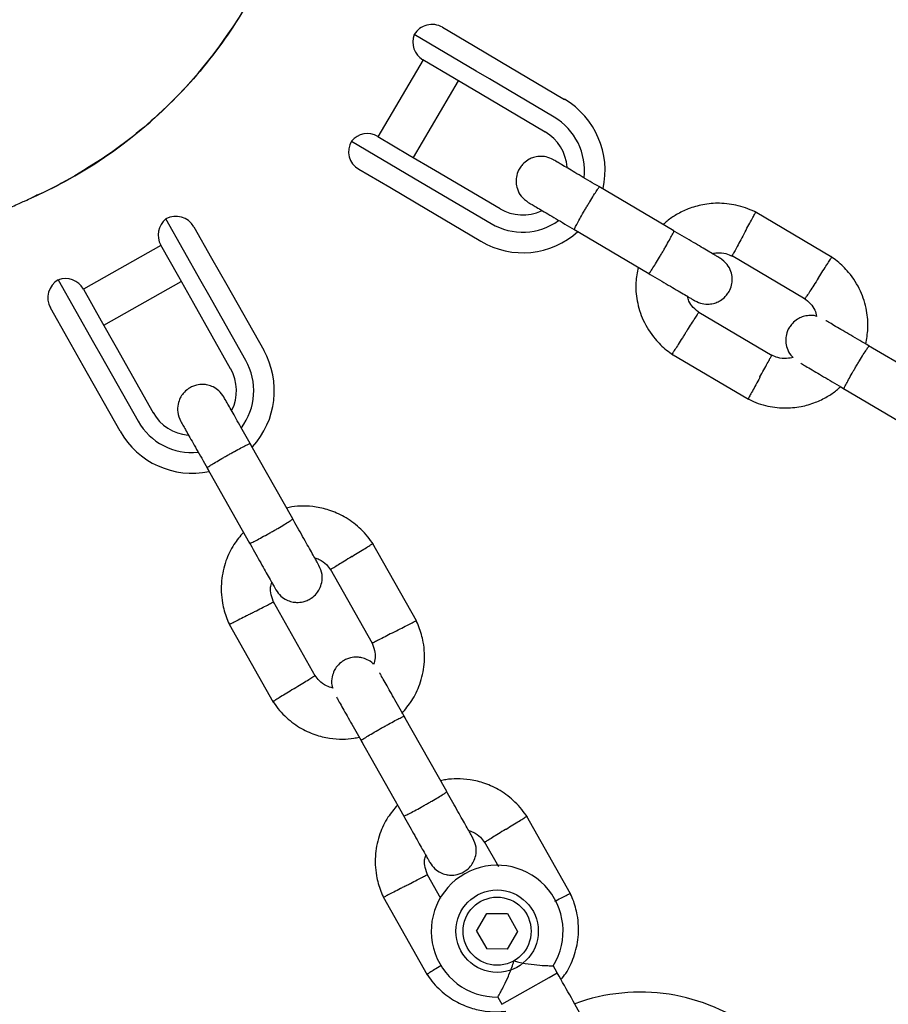
# Model space of a CAD drawing. Units: millimetres. Extents: x 5162 to 17697, y 1270 to 16041.
# Drawn here: x 10096 to 10202, y 7696 to 7815 of the extents above; entities that cross this region are included whole.
import ezdxf

# ---------------------------------------------------------------- set-up
doc = ezdxf.new("R2010")
doc.units = ezdxf.units.MM
doc.layers.add('Dimensions', color=7, linetype='Continuous')
doc.styles.get("Standard").update_dxf_attribs({"font": 'arial.ttf'})
doc.dimstyles.new('Leikkiset keinu', dxfattribs={"dimtxt": 150, "dimasz": 2.5, "dimexe": 0.06, "dimexo": 0.625, "dimtad": 0, "dimtih": 1, "dimtoh": 1, "dimdec": 0, "dimtxsty": 'Standard', "dimcen": 2.5, "dimadec": 0, "dimazin": 0, "dimtfac": 1, "dimtmove": 0, "dimatfit": 3, "dimfxl": 1, "dimarcsym": 0})

# ---------------------------------------------------------------- blocks, each defined once
blk = doc.blocks.new('*D19')
at = {"layer": 'Defpoints', "color": 0, "transparency": 16777216}
for p in [(11681.48, 13165.64), (9367.73, 4067.82), (17469.58, 4067.82)]:
    blk.add_point(p, dxfattribs=at)
at = {"layer": 'Dimensions', "color": 0, "lineweight": -2, "transparency": 16777216}
for p, q in [((11682.1, 13165.64), (17469.64, 13165.64)), ((17469.58, 13163.14), (17469.58, 8693.94)), ((17469.58, 4070.32), (17469.58, 8539.52)), ((9368.36, 4067.82), (17469.64, 4067.82))]:
    blk.add_line(p, q, dxfattribs=at)
at = {"layer": 'Dimensions', "color": 0, "transparency": 16777216}
for points in [[(17469.16, 13163.14), (17469.99, 13163.14), (17469.58, 13165.64)], [(17469.16, 4070.32), (17469.99, 4070.32), (17469.58, 4067.82)]]:
    blk.add_solid(points, dxfattribs=at)
at = {"layer": 'Dimensions', "color": 0, "transparency": 16777216, "insert": (17469.58, 8616.73), "char_height": 150, "attachment_point": 5}
blk.add_mtext('9100', dxfattribs=at)
blk = doc.blocks.new('*D20')
at = {"layer": 'Defpoints', "color": 0, "transparency": 16777216}
for p in [(5161.66, 8345.79), (15754.48, 8317.22), (15754.48, 1368.24)]:
    blk.add_point(p, dxfattribs=at)
at = {"layer": 'Dimensions', "color": 0, "lineweight": -2, "transparency": 16777216}
for p, q in [((5161.66, 8345.16), (5161.66, 1368.18)), ((15754.48, 8316.6), (15754.48, 1368.18)), ((5164.16, 1368.24), (10182.51, 1368.24)), ((15751.98, 1368.24), (10733.63, 1368.24))]:
    blk.add_line(p, q, dxfattribs=at)
at = {"layer": 'Dimensions', "color": 0, "transparency": 16777216}
for points in [[(5164.16, 1368.66), (5164.16, 1367.83), (5161.66, 1368.24)], [(15751.98, 1368.66), (15751.98, 1367.83), (15754.48, 1368.24)]]:
    blk.add_solid(points, dxfattribs=at)
at = {"layer": 'Dimensions', "color": 0, "transparency": 16777216, "insert": (10458.07, 1368.24), "char_height": 150, "attachment_point": 5}
blk.add_mtext('10590', dxfattribs=at)
blk = doc.blocks.new('*D21')
at = {"layer": 'Defpoints', "color": 0, "transparency": 16777216}
for p in [(11676.3, 11665.7), (9377.9, 5567.58), (16518.68, 5567.58)]:
    blk.add_point(p, dxfattribs=at)
at = {"layer": 'Dimensions', "color": 0, "lineweight": -2, "transparency": 16777216}
for p, q in [((11676.92, 11665.7), (16518.74, 11665.7)), ((16518.68, 11663.2), (16518.68, 8693.85)), ((16518.68, 5570.08), (16518.68, 8539.43)), ((9378.53, 5567.58), (16518.74, 5567.58))]:
    blk.add_line(p, q, dxfattribs=at)
at = {"layer": 'Dimensions', "color": 0, "transparency": 16777216}
for points in [[(16518.26, 11663.2), (16519.1, 11663.2), (16518.68, 11665.7)], [(16518.26, 5570.08), (16519.1, 5570.08), (16518.68, 5567.58)]]:
    blk.add_solid(points, dxfattribs=at)
at = {"layer": 'Dimensions', "color": 0, "transparency": 16777216, "insert": (16518.68, 8616.64), "char_height": 150, "attachment_point": 5}
blk.add_mtext('6100', dxfattribs=at)
blk = doc.blocks.new('*D22')
at = {"layer": 'Defpoints', "color": 0, "transparency": 16777216}
for p in [(14250.6, 8320.56), (7163.9, 8112.07), (14250.6, 2746.28)]:
    blk.add_point(p, dxfattribs=at)
at = {"layer": 'Dimensions', "color": 0, "lineweight": -2, "transparency": 16777216}
for p, q in [((14250.6, 8319.93), (14250.6, 2746.22)), ((7163.9, 8111.45), (7163.9, 2746.22)), ((7166.4, 2746.28), (10483.52, 2746.28)), ((14248.1, 2746.28), (10930.99, 2746.28))]:
    blk.add_line(p, q, dxfattribs=at)
at = {"layer": 'Dimensions', "color": 0, "transparency": 16777216}
for points in [[(7166.4, 2746.7), (7166.4, 2745.87), (7163.9, 2746.28)], [(14248.1, 2746.7), (14248.1, 2745.87), (14250.6, 2746.28)]]:
    blk.add_solid(points, dxfattribs=at)
at = {"layer": 'Dimensions', "color": 0, "transparency": 16777216, "insert": (10707.25, 2746.28), "char_height": 150, "attachment_point": 5}
blk.add_mtext('7090', dxfattribs=at)

msp = doc.modelspace()

# ---------------------------------------------------------------- linework, layer by layer
at = {"linetype": 'Continuous', "lineweight": 25}
for p, q in [((10147.78, 7814.31), (10151.53, 7812.09)), ((10151.87, 7808.99), (10144.35, 7813.43)), ((10151.53, 7812.09), (10154.74, 7810.2)), ((10145.44, 7810.35), (10139.95, 7801.04)), ((10149.22, 7808.12), (10145.41, 7810.36)), ((10154.74, 7810.2), (10162.59, 7805.57)), ((10153.47, 7808.05), (10151.87, 7808.99)), ((10144.26, 7798.5), (10149.74, 7807.81)), ((10152.41, 7806.24), (10149.22, 7808.12)), ((10161.32, 7803.42), (10153.47, 7808.05)), ((10160.25, 7801.61), (10152.41, 7806.24)), ((10139.92, 7801.06), (10143.73, 7798.82)), ((10136.73, 7800.51), (10144.25, 7796.07)), ((10143.73, 7798.82), (10146.92, 7796.93)), ((10141.37, 7794.87), (10137.61, 7797.08)), ((10146.92, 7796.93), (10154.77, 7792.31)), ((10144.25, 7796.07), (10145.85, 7795.13)), ((10145.85, 7795.13), (10153.7, 7790.5)), ((10144.58, 7792.97), (10141.37, 7794.87)), ((10175.87, 7789.61), (10166.76, 7794.98)), ((10152.43, 7788.34), (10144.58, 7792.97)), ((10195.08, 7786.4), (10185.73, 7791.91)), ((10118.5, 7783.46), (10114.21, 7791.06)), ((10117.62, 7790.11), (10119.76, 7786.31)), ((10163.71, 7789.82), (10172.82, 7784.44)), ((10113.61, 7787.85), (10104.21, 7782.54)), ((10115.77, 7784.03), (10113.6, 7787.88)), ((10182.85, 7786.65), (10191.78, 7781.38)), ((10119.76, 7786.31), (10121.6, 7783.07)), ((10101.15, 7783.68), (10105.44, 7776.08)), ((10106.67, 7778.18), (10116.07, 7783.49)), ((10117.59, 7780.8), (10115.77, 7784.03)), ((10119.42, 7781.84), (10118.5, 7783.46)), ((10121.6, 7783.07), (10126.08, 7775.14)), ((10104.19, 7782.56), (10106.37, 7778.72)), ((10122.07, 7772.87), (10117.59, 7780.8)), ((10123.9, 7773.91), (10119.42, 7781.84)), ((10102.35, 7776.47), (10100.2, 7780.27)), ((10187.81, 7774.44), (10178.88, 7779.71)), ((10106.37, 7778.72), (10108.19, 7775.49)), ((10104.18, 7773.23), (10102.35, 7776.47)), ((10105.44, 7776.08), (10106.36, 7774.46)), ((10108.19, 7775.49), (10112.67, 7767.56)), ((10175.58, 7774.7), (10184.93, 7769.18)), ((10208.6, 7770.3), (10199.49, 7775.68)), ((10106.36, 7774.46), (10110.84, 7766.53)), ((10108.66, 7765.3), (10104.18, 7773.23)), ((10196.44, 7770.51), (10205.55, 7765.13)), ((10129.6, 7754.67), (10124.39, 7763.88)), ((10119.17, 7760.93), (10124.37, 7751.72)), ((10144.63, 7742.29), (10139.29, 7751.73)), ((10134.16, 7748.62), (10139.26, 7739.59)), ((10132.36, 7735.57), (10127.26, 7744.6)), ((10121.89, 7741.9), (10127.23, 7732.46)), ((10148.29, 7721.59), (10143.09, 7730.8)), ((10137.86, 7727.85), (10143.07, 7718.63)), ((10163.32, 7709.2), (10157.98, 7718.65)), ((10152.85, 7715.53), (10154.57, 7712.49)), ((10147.57, 7708.64), (10145.95, 7711.51)), ((10140.58, 7708.82), (10145.92, 7699.37)), ((10151.92, 7704.67), (10153.18, 7706.82)), ((10153.18, 7706.82), (10155.67, 7706.81)), ((10155.67, 7706.81), (10156.9, 7704.64)), ((10151.92, 7704.67), (10153.15, 7702.51)), ((10156.9, 7704.64), (10155.64, 7702.49)), ((10155.64, 7702.49), (10153.15, 7702.51)), ((10160.72, 7699.03), (10161.71, 7699.59)), ((10161.71, 7699.59), (10161.21, 7700.48)), ((10154.98, 7695.79), (10160.72, 7699.03)), ((10154.49, 7696.66), (10154.98, 7695.79))]:
    msp.add_line(p, q, dxfattribs=at)
for radius in [5, 4.13]:
    msp.add_circle((10154.41, 7704.66), radius, dxfattribs=at)
for centre, radius, start, end in [((10074.65, 7845.83), 57.15, 294.2356, 24.4643), ((10146.51, 7812.16), 2.5, 59.4643, 149.4643), ((10146.68, 7812.52), 2.5, 158.6712, 239.4643), ((10157.51, 7796.96), 10, 347.1881, 59.4643), ((10157.51, 7796.96), 7.5, 353.1103, 59.4643), ((10138.65, 7798.91), 2.5, 59.4643, 140.2574), ((10157.51, 7796.96), 5.4, 4.0027, 59.4643), ((10138.88, 7799.24), 2.5, 149.4643, 239.4643), ((10157.51, 7796.96), 5.4, 239.4643, 294.977), ((10115.77, 7789.11), 2.5, 128.6712, 209.4643), ((10115.44, 7788.88), 2.5, 29.4643, 119.4643), ((10157.51, 7796.96), 7.5, 239.4643, 305.6285), ((10157.51, 7796.96), 10, 239.4643, 312.1167), ((10102.38, 7781.5), 2.5, 119.4643, 209.4643), ((10102.02, 7781.33), 2.5, 29.4643, 110.2574), ((10117.37, 7770.22), 10, 317.1881, 29.4643), ((10117.37, 7770.22), 7.5, 323.1103, 29.4643), ((10117.37, 7770.22), 5.4, 334.0027, 29.4643), ((10117.37, 7770.22), 5.4, 209.4643, 264.977), ((10117.37, 7770.22), 7.5, 209.4643, 275.6285), ((10117.37, 7770.22), 10, 209.4643, 281.997), ((10154.41, 7704.66), 8, 328.1769, 270.5783), ((10171.79, 7674.27), 23, 354.4643, 110.2095)]:
    msp.add_arc(centre, radius, start, end, dxfattribs=at)
for points, knots in [([(10126.67, 7869.5), (10127.44, 7867.66), (10129, 7863.94), (10130.45, 7858.52), (10131.36, 7853.4), (10131.8, 7848.62), (10131.83, 7843.78), (10131.45, 7838.95), (10130.67, 7834.21), (10129.5, 7829.56), (10127.93, 7824.97), (10125.97, 7820.54), (10123.66, 7816.32), (10121.01, 7812.31), (10118.01, 7808.49), (10114.68, 7804.95), (10111.1, 7801.74), (10107.28, 7798.83), (10103.16, 7796.26), (10100.14, 7794.59), (10098.47, 7793.9), (10098.31, 7793.83)], [0, 0, 0, 0, 0.066831, 0.134415, 0.18732, 0.240225, 0.294673, 0.349123, 0.402029, 0.454934, 0.509374, 0.563815, 0.616843, 0.669872, 0.724444, 0.779015, 0.832017, 0.885021, 0.939558, 0.994093, 1, 1, 1, 1]), ([(10161.24, 7798.24), (10160.95, 7798.38), (10160.4, 7798.64), (10159.56, 7798.68), (10158.86, 7798.56), (10158.22, 7798.29), (10157.7, 7797.92), (10157.29, 7797.45), (10156.95, 7796.89), (10156.73, 7796.22), (10156.69, 7795.44), (10156.84, 7794.64), (10157.3, 7793.74), (10157.88, 7793.31), (10158.19, 7793.07)], [0, 0, 0, 0, 0.101895, 0.190609, 0.264804, 0.325235, 0.411571, 0.465521, 0.524723, 0.618755, 0.686668, 0.772356, 0.877462, 1, 1, 1, 1]), ([(10167.11, 7794.78), (10166.34, 7795.23), (10164.8, 7796.14), (10162.88, 7797.27), (10161.52, 7798.07), (10161.33, 7798.18), (10161.24, 7798.24)], [0, 0, 0, 0, 0.250108, 0.500072, 0.750036, 1, 1, 1, 1]), ([(9759.69, 7639.75), (9764.86, 7642.1), (9775.11, 7646.76), (9790.07, 7653.57), (9804.39, 7660.09), (9817.98, 7666.27), (9830.8, 7672.1), (9842.9, 7677.61), (9854.32, 7682.8), (9865.18, 7687.74), (9876.13, 7692.72), (9887.08, 7697.71), (9897.98, 7702.67), (9908.19, 7707.31), (9917.75, 7711.66), (9926.66, 7715.72), (9934.98, 7719.5), (9942.71, 7723.02), (9949.89, 7726.29), (9956.55, 7729.31), (9962.7, 7732.11), (9968.37, 7734.69), (9973.5, 7737.03), (9978.12, 7739.13), (9982.29, 7741.03), (9986.32, 7742.86), (9990.38, 7744.71), (9994.88, 7746.76), (9999.83, 7749.01), (10005.22, 7751.46), (10010.81, 7754), (10016.56, 7756.62), (10022.44, 7759.29), (10028.41, 7762.01), (10034.27, 7764.67), (10039.96, 7767.27), (10045.49, 7769.78), (10050.96, 7772.27), (10056.33, 7774.71), (10061.58, 7777.1), (10066.65, 7779.41), (10071.51, 7781.62), (10076.12, 7783.71), (10080.42, 7785.67), (10084.39, 7787.48), (10087.98, 7789.11), (10091.09, 7790.53), (10093.68, 7791.7), (10095.71, 7792.63), (10097.16, 7793.29), (10097.99, 7793.67), (10098.21, 7793.77), (10098.32, 7793.82)], [0, 0, 0, 0, 0.023964, 0.047476, 0.070408, 0.092691, 0.114334, 0.134982, 0.155037, 0.174508, 0.1934, 0.215134, 0.236041, 0.25612, 0.275366, 0.29378, 0.311359, 0.328106, 0.34402, 0.359103, 0.373353, 0.386772, 0.399359, 0.410465, 0.420833, 0.430702, 0.441179, 0.4524, 0.466312, 0.481221, 0.497126, 0.514027, 0.531924, 0.550818, 0.570707, 0.589814, 0.609758, 0.630538, 0.652155, 0.67461, 0.697904, 0.722038, 0.747011, 0.772821, 0.799462, 0.826928, 0.855216, 0.882657, 0.910869, 0.939882, 0.969667, 1, 1, 1, 1]), ([(10163.78, 7789.77), (10163.78, 7789.77), (10163.77, 7789.78), (10163.81, 7789.91), (10164.04, 7790.36), (10164.42, 7791.04), (10164.81, 7791.73), (10165.14, 7792.31), (10165.4, 7792.74), (10165.74, 7793.3), (10166.14, 7793.95), (10166.53, 7794.56), (10166.76, 7794.88), (10166.82, 7794.95), (10166.83, 7794.94), (10166.83, 7794.94)], [0, 0, 0, 0, 0.004286, 0.111621, 0.218955, 0.326276, 0.433577, 0.48664, 0.539698, 0.592756, 0.700028, 0.807313, 0.914638, 0.995714, 1, 1, 1, 1]), ([(10158.19, 7793.07), (10158.28, 7793.02), (10158.48, 7792.9), (10159.83, 7792.11), (10161.76, 7790.97), (10163.29, 7790.06), (10164.06, 7789.61)], [0, 0, 0, 0, 0.249964, 0.499928, 0.749892, 1, 1, 1, 1]), ([(10185.9, 7791.82), (10185.55, 7791.99), (10184.84, 7792.33), (10183.35, 7792.79), (10181.49, 7793.04), (10179.43, 7792.86), (10177.67, 7792.35), (10176.23, 7791.65), (10175.22, 7790.98), (10174.73, 7790.52), (10174.57, 7790.38)], [0, 0, 0, 0, 0.094528, 0.195688, 0.383516, 0.552509, 0.702645, 0.833905, 0.946271, 1, 1, 1, 1]), ([(10184.36, 7789.24), (10184.37, 7789.25), (10184.53, 7789.56), (10184.86, 7790.16), (10185.28, 7790.94), (10185.61, 7791.54), (10185.75, 7791.8), (10185.79, 7791.88), (10185.79, 7791.87), (10185.78, 7791.87)], [0, 0, 0, 0, 0.008575, 0.223298, 0.438019, 0.652713, 0.867367, 0.973519, 1, 1, 1, 1]), ([(10172.82, 7784.44), (10172.82, 7784.44), (10172.84, 7784.43), (10172.92, 7784.53), (10173.21, 7784.95), (10173.63, 7785.61), (10174.04, 7786.29), (10174.38, 7786.86), (10174.63, 7787.29), (10174.96, 7787.86), (10175.34, 7788.53), (10175.68, 7789.16), (10175.86, 7789.52), (10175.88, 7789.6), (10175.87, 7789.61), (10175.87, 7789.61)], [0, 0, 0, 0, 0.0042865, 0.1116213, 0.2189554, 0.3262763, 0.4335768, 0.4866395, 0.5396978, 0.5927561, 0.7000285, 0.8073133, 0.9146378, 0.9957135, 1, 1, 1, 1]), ([(10181.45, 7786.32), (10181.38, 7786.36), (10181.22, 7786.45), (10179.93, 7787.21), (10178.04, 7788.33), (10176.51, 7789.23), (10175.75, 7789.68)], [0, 0, 0, 0, 0.243648, 0.495753, 0.747857, 1, 1, 1, 1]), ([(10184.36, 7789.24), (10184.35, 7789.22), (10184.19, 7788.92), (10183.86, 7788.31), (10183.44, 7787.53), (10183.12, 7786.93), (10182.97, 7786.67), (10182.93, 7786.59), (10182.94, 7786.6), (10182.94, 7786.6)], [0, 0, 0, 0, 0.008578, 0.223386, 0.438195, 0.652991, 0.867739, 0.973924, 1, 1, 1, 1]), ([(10180.52, 7786.87), (10180.71, 7786.91), (10181.26, 7787.01), (10182.11, 7786.93), (10182.68, 7786.67), (10182.92, 7786.56)], [0, 0, 0, 0, 0.241277, 0.678734, 1, 1, 1, 1]), ([(10178.42, 7781.14), (10178.71, 7781), (10179.25, 7780.75), (10180.1, 7780.7), (10180.79, 7780.82), (10181.43, 7781.09), (10181.95, 7781.46), (10182.36, 7781.93), (10182.71, 7782.49), (10182.92, 7783.16), (10182.96, 7783.94), (10182.81, 7784.74), (10182.35, 7785.64), (10181.77, 7786.08), (10181.46, 7786.31)], [0, 0, 0, 0, 0.101895, 0.190609, 0.264804, 0.325235, 0.411571, 0.465521, 0.524723, 0.618755, 0.686668, 0.772356, 0.877462, 1, 1, 1, 1]), ([(10193.4, 7783.9), (10193.41, 7783.91), (10193.6, 7784.21), (10193.97, 7784.79), (10194.45, 7785.54), (10194.82, 7786.11), (10194.98, 7786.36), (10195.03, 7786.43), (10195.02, 7786.42), (10195.02, 7786.42)], [0, 0, 0, 0, 0.008575, 0.223306, 0.438036, 0.652739, 0.867401, 0.973557, 1, 1, 1, 1]), ([(10199.15, 7775.88), (10199.26, 7776.5), (10199.5, 7777.85), (10199.32, 7780.05), (10198.58, 7782.42), (10197.48, 7784.17), (10196.42, 7785.3), (10195.7, 7785.95), (10195.18, 7786.32), (10194.92, 7786.5)], [0, 0, 0, 0, 0.154701, 0.337398, 0.539915, 0.762223, 0.840957, 0.921906, 1, 1, 1, 1]), ([(10171.51, 7785.21), (10171.4, 7784.59), (10171.16, 7783.25), (10171.34, 7781.04), (10172.08, 7778.67), (10173.18, 7776.92), (10174.24, 7775.79), (10174.95, 7775.14), (10175.48, 7774.77), (10175.74, 7774.59)], [0, 0, 0, 0, 0.154699, 0.337396, 0.539914, 0.762222, 0.840956, 0.921905, 1, 1, 1, 1]), ([(10172.7, 7784.51), (10173.46, 7784.06), (10174.99, 7783.16), (10176.88, 7782.05), (10178.18, 7781.28), (10178.33, 7781.19), (10178.4, 7781.15)], [0, 0, 0, 0, 0.252143, 0.5042473, 0.7563517, 1, 1, 1, 1]), ([(10193.4, 7783.9), (10193.4, 7783.89), (10193.21, 7783.6), (10192.84, 7783.02), (10192.36, 7782.27), (10191.99, 7781.7), (10191.82, 7781.45), (10191.78, 7781.37), (10191.78, 7781.38), (10191.79, 7781.38)], [0, 0, 0, 0, 0.008575, 0.223309, 0.438042, 0.652763, 0.867436, 0.973585, 1, 1, 1, 1]), ([(10179.01, 7779.62), (10178.73, 7779.85), (10178.22, 7780.26), (10177.69, 7780.98), (10177.57, 7781.47), (10177.53, 7781.67)], [0, 0, 0, 0, 0.413971, 0.768586, 1, 1, 1, 1]), ([(10191.65, 7781.47), (10191.93, 7781.24), (10192.44, 7780.83), (10193, 7780.06), (10193.13, 7779.5), (10193.19, 7779.24)], [0, 0, 0, 0, 0.384859, 0.714535, 1, 1, 1, 1]), ([(10177.25, 7777.19), (10177.26, 7777.2), (10177.27, 7777.22), (10177.31, 7777.28), (10177.42, 7777.46), (10177.71, 7777.9), (10178.13, 7778.56), (10178.55, 7779.2), (10178.81, 7779.61), (10178.89, 7779.74), (10178.88, 7779.71), (10178.88, 7779.71)], [0, 0, 0, 0, 0.008575, 0.015065, 0.041031, 0.145218, 0.355772, 0.570496, 0.785185, 0.999813, 1, 1, 1, 1]), ([(10193.19, 7779.24), (10193.15, 7779.25), (10192.86, 7779.38), (10192.28, 7779.37), (10191.59, 7779.25), (10190.95, 7778.98), (10190.43, 7778.61), (10190.02, 7778.14), (10189.68, 7777.59), (10189.46, 7776.92), (10189.42, 7776.14), (10189.58, 7775.34), (10189.89, 7774.64), (10190.25, 7774.35), (10190.36, 7774.26)], [0, 0, 0, 0, 0.015523, 0.122186, 0.21139, 0.284047, 0.387849, 0.452713, 0.523892, 0.636947, 0.718599, 0.821622, 0.947992, 1, 1, 1, 1]), ([(10199.84, 7775.47), (10199.07, 7775.93), (10197.53, 7776.83), (10195.64, 7777.95), (10194.52, 7778.61), (10194.35, 7778.71), (10194.32, 7778.72)], [0, 0, 0, 0, 0.309327, 0.618477, 0.927626, 1, 1, 1, 1]), ([(10177.25, 7777.19), (10177.25, 7777.18), (10177.24, 7777.16), (10177.2, 7777.1), (10177.09, 7776.93), (10176.8, 7776.48), (10176.38, 7775.82), (10175.97, 7775.18), (10175.71, 7774.77), (10175.62, 7774.64), (10175.64, 7774.66), (10175.64, 7774.66)], [0, 0, 0, 0, 0.008574, 0.015064, 0.041026, 0.1452, 0.355729, 0.570407, 0.785048, 0.999648, 1, 1, 1, 1]), ([(10196.51, 7770.47), (10196.51, 7770.47), (10196.5, 7770.48), (10196.54, 7770.6), (10196.77, 7771.05), (10197.15, 7771.74), (10197.54, 7772.43), (10197.87, 7773), (10198.13, 7773.43), (10198.47, 7773.99), (10198.87, 7774.65), (10199.26, 7775.25), (10199.49, 7775.58), (10199.55, 7775.64), (10199.56, 7775.64), (10199.56, 7775.64)], [0, 0, 0, 0, 0.004286, 0.111621, 0.218955, 0.326276, 0.433577, 0.48664, 0.539698, 0.592756, 0.700028, 0.807313, 0.914638, 0.995714, 1, 1, 1, 1]), ([(10186.3, 7771.86), (10186.3, 7771.87), (10186.47, 7772.17), (10186.8, 7772.78), (10187.22, 7773.56), (10187.54, 7774.16), (10187.68, 7774.43), (10187.73, 7774.5), (10187.72, 7774.49), (10187.72, 7774.49)], [0, 0, 0, 0, 0.008575, 0.223309, 0.438042, 0.652763, 0.867436, 0.973585, 1, 1, 1, 1]), ([(10190.36, 7774.26), (10190.09, 7774.21), (10189.47, 7774.08), (10188.55, 7774.16), (10187.98, 7774.42), (10187.74, 7774.53)], [0, 0, 0, 0, 0.304196, 0.705375, 1, 1, 1, 1]), ([(10191.27, 7773.56), (10191.31, 7773.54), (10191.47, 7773.44), (10192.59, 7772.78), (10194.48, 7771.67), (10196.02, 7770.76), (10196.79, 7770.3)], [0, 0, 0, 0, 0.072374, 0.381523, 0.690672, 1, 1, 1, 1]), ([(10186.3, 7771.86), (10186.29, 7771.84), (10186.13, 7771.54), (10185.8, 7770.93), (10185.37, 7770.15), (10185.05, 7769.55), (10184.91, 7769.29), (10184.87, 7769.21), (10184.87, 7769.22), (10184.87, 7769.22)], [0, 0, 0, 0, 0.008575, 0.223306, 0.438036, 0.652739, 0.867401, 0.973557, 1, 1, 1, 1]), ([(10121.24, 7769.47), (10121.06, 7769.73), (10120.71, 7770.22), (10120.01, 7770.69), (10119.34, 7770.93), (10118.65, 7771.02), (10118.02, 7770.95), (10117.43, 7770.75), (10116.85, 7770.44), (10116.33, 7769.97), (10115.91, 7769.32), (10115.64, 7768.54), (10115.58, 7767.54), (10115.86, 7766.87), (10116.02, 7766.51)], [0, 0, 0, 0, 0.101895, 0.190609, 0.264804, 0.325235, 0.411571, 0.465521, 0.524723, 0.618755, 0.686668, 0.772356, 0.877462, 1, 1, 1, 1]), ([(10184.76, 7769.27), (10185.11, 7769.1), (10185.82, 7768.76), (10187.31, 7768.3), (10189.17, 7768.05), (10191.23, 7768.24), (10192.99, 7768.74), (10194.43, 7769.45), (10195.44, 7770.11), (10195.93, 7770.57), (10196.09, 7770.71)], [0, 0, 0, 0, 0.094529, 0.195688, 0.383516, 0.55251, 0.702646, 0.833906, 0.946272, 1, 1, 1, 1]), ([(10124.59, 7763.53), (10124.16, 7764.31), (10123.28, 7765.86), (10122.18, 7767.81), (10121.41, 7769.17), (10121.3, 7769.37), (10121.24, 7769.47)], [0, 0, 0, 0, 0.250108, 0.500072, 0.750036, 1, 1, 1, 1]), ([(10116.02, 7766.51), (10116.07, 7766.42), (10116.18, 7766.22), (10116.95, 7764.85), (10118.05, 7762.91), (10118.93, 7761.36), (10119.37, 7760.58)], [0, 0, 0, 0, 0.249964, 0.499928, 0.749892, 1, 1, 1, 1]), ([(10119.21, 7760.86), (10119.21, 7760.86), (10119.21, 7760.87), (10119.3, 7760.96), (10119.73, 7761.24), (10120.39, 7761.64), (10121.08, 7762.04), (10121.66, 7762.37), (10122.09, 7762.62), (10122.67, 7762.94), (10123.34, 7763.3), (10123.98, 7763.63), (10124.34, 7763.8), (10124.43, 7763.82), (10124.43, 7763.81), (10124.43, 7763.81)], [0, 0, 0, 0, 0.004286, 0.111621, 0.218955, 0.326276, 0.433577, 0.48664, 0.539698, 0.592756, 0.700028, 0.807313, 0.914638, 0.995714, 1, 1, 1, 1]), ([(10139.39, 7751.58), (10139.17, 7751.89), (10138.72, 7752.55), (10137.66, 7753.69), (10136.18, 7754.83), (10134.31, 7755.7), (10132.53, 7756.15), (10130.93, 7756.26), (10129.72, 7756.18), (10129.07, 7756.04), (10128.85, 7755.99)], [0, 0, 0, 0, 0.094528, 0.195688, 0.383516, 0.552509, 0.702645, 0.833905, 0.946271, 1, 1, 1, 1]), ([(10124.37, 7751.72), (10124.38, 7751.72), (10124.38, 7751.71), (10124.51, 7751.75), (10124.97, 7751.97), (10125.65, 7752.33), (10126.35, 7752.71), (10126.93, 7753.04), (10127.37, 7753.28), (10127.94, 7753.61), (10128.6, 7754), (10129.21, 7754.38), (10129.54, 7754.6), (10129.6, 7754.66), (10129.6, 7754.67), (10129.6, 7754.67)], [0, 0, 0, 0, 0.004287, 0.111621, 0.218955, 0.326276, 0.433577, 0.48664, 0.539698, 0.592756, 0.700028, 0.807313, 0.914638, 0.995713, 1, 1, 1, 1]), ([(10132.78, 7749.03), (10132.74, 7749.11), (10132.66, 7749.26), (10131.92, 7750.57), (10130.84, 7752.48), (10129.96, 7754.02), (10129.53, 7754.8)], [0, 0, 0, 0, 0.243648, 0.495753, 0.747857, 1, 1, 1, 1]), ([(10123.63, 7753.04), (10123.22, 7752.57), (10122.33, 7751.52), (10121.39, 7749.52), (10120.85, 7747.1), (10120.93, 7745.03), (10121.27, 7743.52), (10121.57, 7742.6), (10121.84, 7742.02), (10121.98, 7741.73)], [0, 0, 0, 0, 0.154699, 0.337396, 0.539914, 0.762222, 0.840956, 0.921905, 1, 1, 1, 1]), ([(10124.3, 7751.85), (10124.74, 7751.07), (10125.61, 7749.52), (10126.69, 7747.62), (10127.43, 7746.31), (10127.52, 7746.16), (10127.56, 7746.08)], [0, 0, 0, 0, 0.252143, 0.504247, 0.756352, 1, 1, 1, 1]), ([(10136.76, 7750.1), (10136.78, 7750.11), (10137.07, 7750.29), (10137.66, 7750.66), (10138.42, 7751.12), (10138.99, 7751.48), (10139.25, 7751.63), (10139.33, 7751.68), (10139.32, 7751.67), (10139.31, 7751.67)], [0, 0, 0, 0, 0.008575, 0.223298, 0.438019, 0.652713, 0.867367, 0.973519, 1, 1, 1, 1]), ([(10132.25, 7749.97), (10132.44, 7749.91), (10132.97, 7749.73), (10133.66, 7749.23), (10134.03, 7748.72), (10134.18, 7748.5)], [0, 0, 0, 0, 0.241277, 0.678734, 1, 1, 1, 1]), ([(10136.76, 7750.1), (10136.75, 7750.1), (10136.46, 7749.91), (10135.87, 7749.55), (10135.11, 7749.09), (10134.54, 7748.73), (10134.28, 7748.57), (10134.21, 7748.53), (10134.22, 7748.53), (10134.22, 7748.53)], [0, 0, 0, 0, 0.008578, 0.223386, 0.438195, 0.652991, 0.867739, 0.973924, 1, 1, 1, 1]), ([(10127.57, 7746.07), (10127.75, 7745.8), (10128.09, 7745.31), (10128.8, 7744.84), (10129.46, 7744.61), (10130.15, 7744.52), (10130.79, 7744.58), (10131.38, 7744.78), (10131.96, 7745.09), (10132.48, 7745.56), (10132.9, 7746.22), (10133.17, 7746.99), (10133.23, 7748), (10132.94, 7748.66), (10132.79, 7749.02)], [0, 0, 0, 0, 0.101895, 0.190609, 0.264804, 0.325235, 0.411571, 0.465521, 0.524723, 0.618755, 0.686668, 0.772356, 0.877462, 1, 1, 1, 1]), ([(10127.32, 7744.46), (10127.19, 7744.79), (10126.96, 7745.41), (10126.86, 7746.29), (10127, 7746.77), (10127.06, 7746.97)], [0, 0, 0, 0, 0.413971, 0.768586, 1, 1, 1, 1]), ([(10124.59, 7743.23), (10124.6, 7743.23), (10124.62, 7743.24), (10124.68, 7743.27), (10124.87, 7743.37), (10125.34, 7743.61), (10126.03, 7743.97), (10126.71, 7744.32), (10127.14, 7744.54), (10127.28, 7744.61), (10127.26, 7744.6), (10127.26, 7744.6)], [0, 0, 0, 0, 0.008575, 0.015065, 0.041031, 0.145218, 0.355772, 0.570496, 0.785185, 0.999813, 1, 1, 1, 1]), ([(10124.59, 7743.23), (10124.58, 7743.22), (10124.55, 7743.21), (10124.5, 7743.18), (10124.31, 7743.08), (10123.84, 7742.84), (10123.15, 7742.48), (10122.46, 7742.13), (10122.04, 7741.91), (10121.9, 7741.83), (10121.92, 7741.85), (10121.92, 7741.85)], [0, 0, 0, 0, 0.008574, 0.015064, 0.041026, 0.1452, 0.355729, 0.570407, 0.785048, 0.999648, 1, 1, 1, 1]), ([(10142.84, 7731.07), (10143.26, 7731.58), (10144.17, 7732.64), (10145.13, 7734.67), (10145.67, 7737.09), (10145.59, 7739.16), (10145.24, 7740.67), (10144.94, 7741.58), (10144.67, 7742.17), (10144.54, 7742.46)], [0, 0, 0, 0, 0.160881, 0.342242, 0.543279, 0.763961, 0.84212, 0.922477, 1, 1, 1, 1]), ([(10141.93, 7740.96), (10141.94, 7740.97), (10142.25, 7741.13), (10142.86, 7741.45), (10143.65, 7741.85), (10144.25, 7742.17), (10144.52, 7742.3), (10144.6, 7742.34), (10144.59, 7742.34), (10144.59, 7742.34)], [0, 0, 0, 0, 0.008575, 0.223306, 0.438036, 0.652739, 0.867401, 0.973557, 1, 1, 1, 1]), ([(10141.93, 7740.96), (10141.92, 7740.96), (10141.61, 7740.8), (10140.99, 7740.48), (10140.2, 7740.07), (10139.6, 7739.76), (10139.33, 7739.63), (10139.26, 7739.59), (10139.27, 7739.59), (10139.27, 7739.59)], [0, 0, 0, 0, 0.008575, 0.223309, 0.438042, 0.652763, 0.867436, 0.973585, 1, 1, 1, 1]), ([(10139.19, 7739.73), (10139.32, 7739.4), (10139.56, 7738.78), (10139.66, 7737.84), (10139.49, 7737.29), (10139.41, 7737.03)], [0, 0, 0, 0, 0.384859, 0.714535, 1, 1, 1, 1]), ([(10139.41, 7737.03), (10139.39, 7737.06), (10139.19, 7737.32), (10138.69, 7737.6), (10138.04, 7737.84), (10137.35, 7737.93), (10136.71, 7737.87), (10136.12, 7737.67), (10135.54, 7737.36), (10135.02, 7736.88), (10134.59, 7736.23), (10134.34, 7735.46), (10134.26, 7734.7), (10134.42, 7734.26), (10134.47, 7734.14)], [0, 0, 0, 0, 0.015523, 0.122186, 0.21139, 0.284047, 0.387849, 0.452713, 0.523892, 0.636947, 0.718599, 0.821622, 0.947992, 1, 1, 1, 1]), ([(10129.75, 7734.08), (10129.76, 7734.09), (10130.06, 7734.27), (10130.65, 7734.64), (10131.41, 7735.1), (10131.98, 7735.46), (10132.24, 7735.62), (10132.31, 7735.66), (10132.3, 7735.66), (10132.3, 7735.66)], [0, 0, 0, 0, 0.008575, 0.223309, 0.438042, 0.652763, 0.867436, 0.973585, 1, 1, 1, 1]), ([(10134.47, 7734.14), (10134.21, 7734.22), (10133.61, 7734.42), (10132.85, 7734.95), (10132.49, 7735.47), (10132.34, 7735.68)], [0, 0, 0, 0, 0.304196, 0.705375, 1, 1, 1, 1]), ([(10143.29, 7730.45), (10142.85, 7731.22), (10141.96, 7732.78), (10140.89, 7734.69), (10140.25, 7735.82), (10140.15, 7735.99), (10140.14, 7736.02)], [0, 0, 0, 0, 0.309327, 0.618477, 0.927626, 1, 1, 1, 1]), ([(10129.75, 7734.08), (10129.74, 7734.08), (10129.44, 7733.89), (10128.86, 7733.53), (10128.1, 7733.07), (10127.52, 7732.71), (10127.26, 7732.55), (10127.19, 7732.51), (10127.2, 7732.51), (10127.2, 7732.52)], [0, 0, 0, 0, 0.0085754, 0.2233063, 0.4380357, 0.6527388, 0.867401, 0.9735567, 1, 1, 1, 1]), ([(10134.91, 7733.07), (10134.93, 7733.04), (10135.02, 7732.87), (10135.66, 7731.74), (10136.74, 7729.83), (10137.62, 7728.27), (10138.06, 7727.49)], [0, 0, 0, 0, 0.072374, 0.381523, 0.690672, 1, 1, 1, 1]), ([(10127.13, 7732.61), (10127.35, 7732.3), (10127.79, 7731.64), (10128.85, 7730.5), (10130.34, 7729.36), (10132.21, 7728.48), (10133.99, 7728.04), (10135.59, 7727.93), (10136.79, 7728.01), (10137.45, 7728.15), (10137.66, 7728.2)], [0, 0, 0, 0, 0.094529, 0.195688, 0.383516, 0.55251, 0.702646, 0.833906, 0.946272, 1, 1, 1, 1]), ([(10137.9, 7727.78), (10137.9, 7727.78), (10137.9, 7727.79), (10138, 7727.87), (10138.42, 7728.15), (10139.09, 7728.56), (10139.77, 7728.96), (10140.35, 7729.29), (10140.79, 7729.53), (10141.36, 7729.85), (10142.03, 7730.22), (10142.67, 7730.54), (10143.03, 7730.71), (10143.12, 7730.74), (10143.13, 7730.73), (10143.13, 7730.73)], [0, 0, 0, 0, 0.004286, 0.111621, 0.218955, 0.326276, 0.433577, 0.48664, 0.539698, 0.592756, 0.700028, 0.807313, 0.914638, 0.995714, 1, 1, 1, 1]), ([(10158.08, 7718.49), (10157.86, 7718.81), (10157.41, 7719.46), (10156.36, 7720.6), (10154.87, 7721.75), (10153, 7722.62), (10151.22, 7723.06), (10149.62, 7723.17), (10148.41, 7723.1), (10147.76, 7722.95), (10147.55, 7722.9)], [0, 0, 0, 0, 0.0945284, 0.1956881, 0.3835161, 0.5525092, 0.7026454, 0.8339049, 0.9462705, 1, 1, 1, 1]), ([(10143.07, 7718.63), (10143.07, 7718.63), (10143.07, 7718.62), (10143.2, 7718.66), (10143.66, 7718.89), (10144.35, 7719.25), (10145.04, 7719.63), (10145.62, 7719.95), (10146.06, 7720.2), (10146.63, 7720.53), (10147.29, 7720.91), (10147.9, 7721.29), (10148.23, 7721.51), (10148.29, 7721.58), (10148.29, 7721.59), (10148.29, 7721.59)], [0, 0, 0, 0, 0.004287, 0.111621, 0.218955, 0.326276, 0.433577, 0.48664, 0.539698, 0.592756, 0.700028, 0.807313, 0.914638, 0.995713, 1, 1, 1, 1]), ([(10151.48, 7715.95), (10151.43, 7716.02), (10151.35, 7716.18), (10150.61, 7717.48), (10149.53, 7719.39), (10148.66, 7720.94), (10148.22, 7721.71)], [0, 0, 0, 0, 0.243648, 0.495753, 0.747857, 1, 1, 1, 1]), ([(10142.32, 7719.96), (10141.91, 7719.48), (10141.03, 7718.43), (10140.08, 7716.43), (10139.54, 7714.01), (10139.62, 7711.95), (10139.97, 7710.44), (10140.26, 7709.52), (10140.54, 7708.93), (10140.67, 7708.65)], [0, 0, 0, 0, 0.154699, 0.337396, 0.539914, 0.762222, 0.840956, 0.921905, 1, 1, 1, 1]), ([(10143, 7718.76), (10143.43, 7717.99), (10144.31, 7716.44), (10145.38, 7714.53), (10146.12, 7713.22), (10146.21, 7713.07), (10146.25, 7713)], [0, 0, 0, 0, 0.252143, 0.504247, 0.756352, 1, 1, 1, 1]), ([(10155.46, 7717.02), (10155.47, 7717.03), (10155.77, 7717.21), (10156.35, 7717.57), (10157.11, 7718.04), (10157.69, 7718.39), (10157.94, 7718.55), (10158.02, 7718.59), (10158.01, 7718.59), (10158.01, 7718.59)], [0, 0, 0, 0, 0.008575, 0.223298, 0.438019, 0.652713, 0.867367, 0.973519, 1, 1, 1, 1]), ([(10150.94, 7716.89), (10151.13, 7716.82), (10151.66, 7716.64), (10152.36, 7716.15), (10152.72, 7715.64), (10152.87, 7715.42)], [0, 0, 0, 0, 0.241277, 0.678734, 1, 1, 1, 1]), ([(10155.46, 7717.02), (10155.44, 7717.01), (10155.15, 7716.83), (10154.56, 7716.47), (10153.8, 7716), (10153.23, 7715.65), (10152.97, 7715.49), (10152.9, 7715.44), (10152.91, 7715.45), (10152.91, 7715.45)], [0, 0, 0, 0, 0.008578, 0.223386, 0.438195, 0.652991, 0.867739, 0.973924, 1, 1, 1, 1]), ([(10146.26, 7712.98), (10146.44, 7712.72), (10146.79, 7712.22), (10147.49, 7711.76), (10148.16, 7711.52), (10148.85, 7711.43), (10149.48, 7711.49), (10150.08, 7711.69), (10150.65, 7712), (10151.17, 7712.48), (10151.6, 7713.13), (10151.86, 7713.9), (10151.92, 7714.91), (10151.64, 7715.58), (10151.48, 7715.93)], [0, 0, 0, 0, 0.101895, 0.190609, 0.264804, 0.325235, 0.411571, 0.465521, 0.524723, 0.618755, 0.686668, 0.772356, 0.877462, 1, 1, 1, 1]), ([(10146.01, 7711.37), (10145.89, 7711.7), (10145.65, 7712.32), (10145.55, 7713.2), (10145.69, 7713.69), (10145.75, 7713.88)], [0, 0, 0, 0, 0.4139706, 0.7685864, 1, 1, 1, 1]), ([(10143.28, 7710.14), (10143.29, 7710.15), (10143.31, 7710.16), (10143.37, 7710.19), (10143.56, 7710.28), (10144.03, 7710.53), (10144.72, 7710.89), (10145.4, 7711.24), (10145.83, 7711.46), (10145.97, 7711.53), (10145.95, 7711.51), (10145.95, 7711.51)], [0, 0, 0, 0, 0.008575, 0.015065, 0.041031, 0.145218, 0.355772, 0.570496, 0.785185, 0.999813, 1, 1, 1, 1]), ([(10143.28, 7710.14), (10143.27, 7710.13), (10143.25, 7710.12), (10143.19, 7710.09), (10143, 7710), (10142.53, 7709.75), (10141.84, 7709.39), (10141.16, 7709.04), (10140.73, 7708.82), (10140.59, 7708.75), (10140.61, 7708.76), (10140.61, 7708.76)], [0, 0, 0, 0, 0.008574, 0.015064, 0.041026, 0.1452, 0.355729, 0.570407, 0.785048, 0.999648, 1, 1, 1, 1]), ([(10161.43, 7708.3), (10161.47, 7708.32), (10161.8, 7708.49), (10162.34, 7708.77), (10162.95, 7709.08), (10163.21, 7709.22), (10163.29, 7709.26), (10163.28, 7709.25), (10163.28, 7709.25)], [0, 0, 0, 0, 0.0321794, 0.2997489, 0.5672856, 0.8347714, 0.9670497, 1, 1, 1, 1]), ([(10162.16, 7698.8), (10162.36, 7699.04), (10163.03, 7699.85), (10163.81, 7701.59), (10164.37, 7704), (10164.28, 7706.07), (10163.93, 7707.58), (10163.64, 7708.5), (10163.36, 7709.08), (10163.23, 7709.37)], [0, 0, 0, 0, 0.084083, 0.282043, 0.501479, 0.742359, 0.82767, 0.915382, 1, 1, 1, 1]), ([(10154.49, 7696.66), (10154.51, 7696.69), (10154.55, 7696.76), (10154.85, 7697.29), (10155.28, 7698.1), (10155.81, 7699.24), (10156.21, 7700.27), (10156.4, 7700.91), (10156.44, 7701.05), (10156.44, 7701.06)], [0, 0, 0, 0, 0.165686, 0.334458, 0.510416, 0.707698, 0.937122, 0.998182, 1, 1, 1, 1]), ([(10156.44, 7701.06), (10156.45, 7701.05), (10156.65, 7701), (10157.35, 7700.82), (10158.56, 7700.62), (10159.53, 7700.54), (10160.25, 7700.49), (10160.77, 7700.47), (10161.19, 7700.46), (10161.18, 7700.46), (10161.17, 7700.46)], [0, 0, 0, 0, 0.001813, 0.090037, 0.316653, 0.544472, 0.565773, 0.735466, 0.898811, 1, 1, 1, 1]), ([(10145.82, 7699.53), (10146.04, 7699.21), (10146.49, 7698.56), (10147.54, 7697.41), (10149.03, 7696.27), (10150.9, 7695.4), (10152.68, 7694.96), (10154.19, 7694.83), (10155.08, 7694.93), (10155.45, 7694.96)], [0, 0, 0, 0, 0.102295, 0.211765, 0.415025, 0.597902, 0.760373, 0.902416, 1, 1, 1, 1]), ([(10147.66, 7700.52), (10147.63, 7700.5), (10147.31, 7700.3), (10146.79, 7699.98), (10146.21, 7699.63), (10145.96, 7699.47), (10145.88, 7699.42), (10145.89, 7699.43), (10145.89, 7699.43)], [0, 0, 0, 0, 0.029919, 0.298113, 0.566275, 0.834385, 0.966973, 1, 1, 1, 1])]:
    msp.add_open_spline(points, degree=3, knots=knots, dxfattribs=at)
msp.add_open_spline([(10165.08, 7693.63), (10164.53, 7694.6), (10163.44, 7696.53), (10162.29, 7698.57), (10161.71, 7699.59)], degree=3, dxfattribs=at)

# ---------------------------------------------------------------- dimensions: what is measured, and where the dimension line sits
at = {"layer": 'Dimensions'}
dim = msp.add_linear_dim(base=(17469.58, 4067.82), p1=(11681.48, 13165.64), p2=(9367.73, 4067.82), angle=90, text='9100', dimstyle='Leikkiset keinu', dxfattribs=at)
dim.commit()
dim.dimension.update_dxf_attribs({"geometry": '*D19', "text_midpoint": (17469.58, 8616.73), "dimtype": 160})
dim = msp.add_linear_dim(base=(16518.68, 5567.58), p1=(11676.3, 11665.7), p2=(9377.9, 5567.58), angle=90, text='6100', dimstyle='Leikkiset keinu', dxfattribs=at)
dim.commit()
dim.dimension.update_dxf_attribs({"geometry": '*D21', "text_midpoint": (16518.68, 8616.64)})
for base, p1, p2, text, picture, middle in [((15754.48, 1368.24), (5161.66, 8345.79), (15754.48, 8317.22), '10590', '*D20', (10458.07, 1368.24)), ((14250.6, 2746.28), (7163.9, 8112.07), (14250.6, 8320.56), '7090', '*D22', (10707.25, 2746.28))]:
    dim = msp.add_linear_dim(base=base, p1=p1, p2=p2, text=text, dimstyle='Leikkiset keinu', dxfattribs=at)
    dim.commit()
    dim.dimension.update_dxf_attribs({"geometry": picture, "text_midpoint": middle})

doc.saveas('drawing.dxf')
